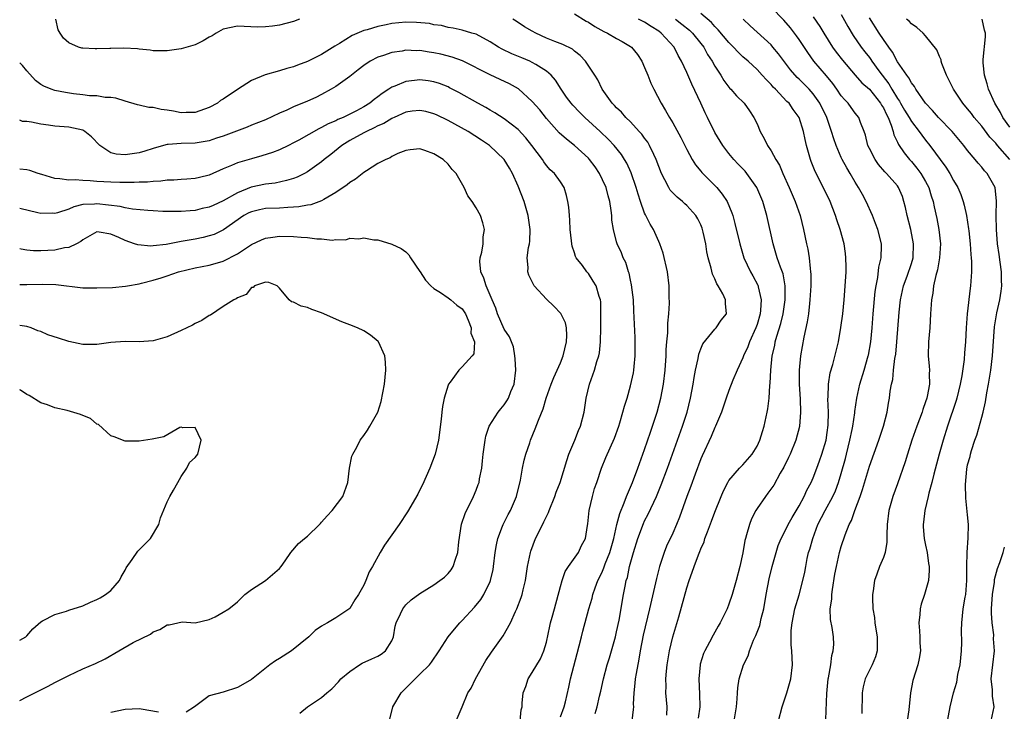
# Model space of a CAD drawing. Units: inches. Extents: x 2655000 to 2658000, y 1557000 to 1560000.
# Drawn here: x 2655000 to 2655140, y 1557758 to 1557857 of the extents above; entities that cross this region are included whole.
import ezdxf

# ---------------------------------------------------------------- set-up
doc = ezdxf.new("R2010")
doc.units = ezdxf.units.IN
doc.header["$MEASUREMENT"] = 0
doc.layers.add('LD26551557_2ft', color=134, linetype='Continuous')

msp = doc.modelspace()

# ---------------------------------------------------------------- linework, layer by layer
at = {"layer": 'LD26551557_2ft'}
for points, elevation in [([(2655114.8, 1557757.2), (2655114.94, 1557760.94), (2655115.13, 1557763), (2655115.17, 1557763.17), (2655115.49, 1557765), (2655115.65, 1557766.35), (2655115.86, 1557767), (2655115.92, 1557767.92), (2655115.88, 1557769), (2655115.68, 1557770.32), (2655115.45, 1557771.45), (2655115.43, 1557773), (2655115.64, 1557774.36), (2655115.64, 1557775), (2655115.73, 1557775.73), (2655116.1, 1557777.9), (2655116.31, 1557779), (2655116.77, 1557781), (2655117, 1557781.88), (2655117.54, 1557783.54), (2655118.11, 1557785), (2655118.44, 1557785.56), (2655118.91, 1557787), (2655119.67, 1557789), (2655120.01, 1557789.99), (2655121, 1557793.3), (2655122.33, 1557797), (2655123.01, 1557799), (2655123.54, 1557801), (2655123.74, 1557802.26), (2655123.89, 1557803), (2655123.98, 1557803.98), (2655124.15, 1557805), (2655124.33, 1557805.67), (2655124.43, 1557807), (2655124.63, 1557808.63), (2655124.75, 1557809.25), (2655124.92, 1557811), (2655125.23, 1557815.23), (2655125.42, 1557817), (2655125.85, 1557819), (2655126.38, 1557820.38), (2655127, 1557822.2), (2655127.24, 1557823), (2655127.3, 1557825), (2655126.9, 1557827), (2655126.38, 1557829), (2655126.16, 1557830.16), (2655125.93, 1557831), (2655125.71, 1557831.71), (2655125.17, 1557833), (2655125, 1557833.24), (2655123.46, 1557835), (2655123.22, 1557835.22), (2655122.29, 1557836.29), (2655121.81, 1557837), (2655121, 1557838.55), (2655120.78, 1557839), (2655120.45, 1557840.45), (2655120.26, 1557841), (2655119.74, 1557842.26), (2655119.48, 1557843), (2655119, 1557843.58), (2655118.39, 1557844.39), (2655117.96, 1557845), (2655117.49, 1557845.49), (2655117, 1557846.08), (2655116.38, 1557847), (2655115.8, 1557847.8), (2655114.9, 1557848.9), (2655113.09, 1557851), (2655112.22, 1557852.22), (2655111, 1557854.08), (2655110.63, 1557854.63), (2655109.76, 1557855.76), (2655108.83, 1557856.83), (2655107, 1557858.72)], 8220), ([(2655039.85, 1557857), (2655039, 1557856.66), (2655037, 1557856.15), (2655035.99, 1557855.99), (2655035, 1557855.88), (2655033.86, 1557855.86), (2655031, 1557855.97), (2655029, 1557855.56), (2655027.96, 1557855), (2655027.39, 1557854.61), (2655027, 1557854.4), (2655026.12, 1557853.88), (2655025, 1557853.32), (2655023, 1557852.76), (2655021, 1557852.49), (2655019, 1557852.47), (2655018.58, 1557852.58), (2655017, 1557852.7), (2655016.76, 1557852.76), (2655014.85, 1557852.85), (2655013, 1557852.83), (2655012.82, 1557852.82), (2655011, 1557852.78), (2655010.76, 1557852.76), (2655009, 1557852.84), (2655008.86, 1557852.86), (2655008.38, 1557853), (2655007, 1557853.6), (2655006.26, 1557854.26), (2655005.77, 1557855), (2655005.49, 1557855.49), (2655005.16, 1557857)], 8232), ([(2655081.93, 1557758.07), (2655082.22, 1557759), (2655082.56, 1557760.56), (2655082.74, 1557761.26), (2655083.12, 1557763), (2655083.68, 1557765), (2655083.99, 1557766.01), (2655084.83, 1557769), (2655085, 1557769.7), (2655085.35, 1557771.35), (2655085.99, 1557775), (2655086.22, 1557776.22), (2655086.39, 1557777), (2655086.54, 1557777.46), (2655086.86, 1557779), (2655087.41, 1557781), (2655088.02, 1557783), (2655088.84, 1557785.16), (2655089, 1557785.5), (2655089.52, 1557786.48), (2655090.68, 1557789), (2655091.36, 1557790.64), (2655092.24, 1557793), (2655094.39, 1557799), (2655095.04, 1557801), (2655095.53, 1557803), (2655095.91, 1557805), (2655096.04, 1557805.96), (2655096.25, 1557807), (2655096.63, 1557808.63), (2655096.73, 1557809.27), (2655097, 1557810), (2655097.29, 1557810.71), (2655099, 1557812.81), (2655099.19, 1557813), (2655099.91, 1557814.09), (2655100.64, 1557815), (2655100.49, 1557816.49), (2655100.53, 1557817), (2655100.14, 1557817.86), (2655099.47, 1557819), (2655099.27, 1557819.27), (2655099, 1557819.97), (2655098.66, 1557820.66), (2655098.48, 1557821.52), (2655098.04, 1557823), (2655097.84, 1557823.84), (2655097.69, 1557825), (2655097.34, 1557826.66), (2655097.26, 1557827), (2655097.2, 1557827.2), (2655097, 1557827.68), (2655096.56, 1557828.56), (2655096.3, 1557829), (2655095, 1557830.44), (2655094.7, 1557830.7), (2655094.39, 1557831), (2655093.62, 1557831.62), (2655092.64, 1557832.64), (2655092.43, 1557833), (2655091.89, 1557834.11), (2655091.39, 1557835), (2655091, 1557836), (2655090.65, 1557837), (2655090.29, 1557837.71), (2655089.7, 1557839), (2655089.45, 1557839.45), (2655089, 1557840.03), (2655088.6, 1557840.6), (2655088.24, 1557841), (2655087, 1557842.34), (2655086.31, 1557843), (2655085.72, 1557843.72), (2655085, 1557844.37), (2655084.7, 1557844.7), (2655084.38, 1557845), (2655082.95, 1557847), (2655082.35, 1557848.35), (2655081.92, 1557849), (2655080.58, 1557851), (2655079.81, 1557851.81), (2655079, 1557852.44), (2655078.71, 1557852.71), (2655077.37, 1557853.37), (2655076.2, 1557853.8), (2655075, 1557854.3), (2655073.51, 1557855), (2655073, 1557855.26), (2655071.89, 1557855.89), (2655070.68, 1557856.68), (2655070.25, 1557857)], 8232), ([(2655079, 1557857.74), (2655080.69, 1557856.69), (2655081, 1557856.54), (2655081.92, 1557855.92), (2655083.21, 1557855.21), (2655083.69, 1557855), (2655085, 1557854.23), (2655085.82, 1557853.82), (2655087, 1557853.1), (2655087.13, 1557853), (2655087.97, 1557851.97), (2655088.59, 1557851), (2655089, 1557850.1), (2655089.45, 1557849), (2655089.88, 1557847.88), (2655090.29, 1557847), (2655091.35, 1557845), (2655091.98, 1557843.98), (2655092.53, 1557843), (2655093, 1557842.24), (2655094.15, 1557840.15), (2655095, 1557838.43), (2655095.75, 1557837), (2655096.22, 1557836.22), (2655097, 1557835.31), (2655097.13, 1557835.13), (2655099.27, 1557833), (2655100.06, 1557832.06), (2655100.73, 1557831), (2655101.41, 1557829.41), (2655101.54, 1557829), (2655101.86, 1557827.86), (2655102.57, 1557825), (2655103.14, 1557823), (2655104.05, 1557821), (2655104.41, 1557820.41), (2655105.11, 1557819.11), (2655105.15, 1557819), (2655105.17, 1557818.83), (2655105.61, 1557817), (2655105.51, 1557815.51), (2655105.44, 1557815), (2655105, 1557813.51), (2655104.83, 1557813), (2655103.95, 1557811), (2655103.71, 1557810.29), (2655103.09, 1557809), (2655103, 1557808.74), (2655102.17, 1557807), (2655101.57, 1557805.57), (2655101, 1557804.1), (2655100.6, 1557803), (2655099.92, 1557801), (2655099.09, 1557799), (2655099, 1557798.83), (2655098.47, 1557797.53), (2655097.2, 1557794.8), (2655097, 1557794.34), (2655096.18, 1557792.18), (2655095.56, 1557790.44), (2655095.01, 1557789), (2655093.97, 1557786.03), (2655093.55, 1557785), (2655093, 1557783.76), (2655092.11, 1557781.89), (2655091.76, 1557781), (2655091.11, 1557779), (2655090.68, 1557777.32), (2655089.71, 1557773), (2655088.79, 1557769.21), (2655088.35, 1557767), (2655088.17, 1557765.83), (2655087.77, 1557763.77), (2655087.66, 1557763), (2655087.62, 1557762.38), (2655087.45, 1557761), (2655087.38, 1557759.38), (2655087.39, 1557759), (2655087.37, 1557758.63), (2655087.16, 1557757)], 8230), ([(2655092.16, 1557757.84), (2655092.2, 1557759), (2655092.02, 1557761), (2655092.04, 1557761.96), (2655092.01, 1557763), (2655092.1, 1557764.1), (2655092.2, 1557765), (2655092.52, 1557767), (2655093, 1557768.97), (2655093.86, 1557771.86), (2655095, 1557775.97), (2655095.35, 1557777), (2655095.79, 1557778.21), (2655096.05, 1557779), (2655096.65, 1557780.65), (2655096.86, 1557781.14), (2655097, 1557781.52), (2655097.46, 1557782.54), (2655097.59, 1557783), (2655097.93, 1557783.93), (2655098.54, 1557785.46), (2655099, 1557786.73), (2655099.89, 1557789), (2655100.22, 1557789.78), (2655100.84, 1557791), (2655101, 1557791.26), (2655102.51, 1557793), (2655102.74, 1557793.26), (2655103, 1557793.5), (2655104.29, 1557795), (2655105, 1557796.14), (2655105.4, 1557797), (2655105.78, 1557798.22), (2655106.03, 1557799), (2655106.46, 1557801), (2655106.55, 1557801.45), (2655106.72, 1557803), (2655106.81, 1557804.81), (2655106.86, 1557805.14), (2655106.95, 1557807), (2655107.17, 1557809), (2655107.52, 1557810.48), (2655107.61, 1557811), (2655107.84, 1557811.84), (2655108.39, 1557813.61), (2655108.72, 1557815), (2655109.01, 1557817), (2655109.01, 1557819), (2655108.71, 1557820.71), (2655108.35, 1557821.65), (2655107.89, 1557823), (2655107.29, 1557825), (2655106.4, 1557829), (2655105.81, 1557831), (2655104.96, 1557833), (2655103.55, 1557835), (2655103.31, 1557835.31), (2655102.34, 1557836.34), (2655101.7, 1557837), (2655101, 1557837.85), (2655100.11, 1557839), (2655099, 1557840.82), (2655097.96, 1557843), (2655097.63, 1557843.64), (2655097.01, 1557845), (2655095.71, 1557847.71), (2655095, 1557849.39), (2655094.26, 1557851), (2655093.79, 1557851.79), (2655093.2, 1557853), (2655091.37, 1557855), (2655091, 1557855.28), (2655089.94, 1557855.94), (2655089, 1557856.57), (2655088.71, 1557856.71), (2655088.14, 1557857)], 8228), ([(2655093.37, 1557857), (2655094.29, 1557856.29), (2655095.4, 1557855.4), (2655095.8, 1557855), (2655097, 1557853.54), (2655097.42, 1557853), (2655097.97, 1557851.97), (2655098.63, 1557851), (2655099, 1557850.3), (2655099.85, 1557849), (2655100.27, 1557848.27), (2655101.13, 1557847.13), (2655101.28, 1557847), (2655102.08, 1557846.08), (2655103.18, 1557845), (2655103.93, 1557843.93), (2655104.56, 1557843), (2655105, 1557842.06), (2655105.47, 1557841), (2655106.01, 1557840.01), (2655106.48, 1557839), (2655107, 1557838.21), (2655107.66, 1557837), (2655108.18, 1557836.18), (2655108.69, 1557835), (2655109.58, 1557833), (2655110.44, 1557831), (2655111.13, 1557829), (2655111.62, 1557827), (2655112.03, 1557825), (2655112.22, 1557824.22), (2655112.41, 1557823), (2655112.55, 1557821.45), (2655112.64, 1557821), (2655112.66, 1557820.66), (2655112.65, 1557819), (2655112.53, 1557817), (2655112.46, 1557816.46), (2655112.31, 1557815), (2655112.15, 1557813.85), (2655111.69, 1557811.69), (2655111.2, 1557809), (2655111, 1557807), (2655111.01, 1557805), (2655111.13, 1557802.87), (2655111.2, 1557801), (2655111.05, 1557798.95), (2655110.54, 1557797), (2655109.7, 1557795), (2655109.48, 1557794.52), (2655108.82, 1557793.18), (2655108.31, 1557792.31), (2655107.38, 1557790.62), (2655106.56, 1557789.44), (2655106.21, 1557789), (2655105, 1557787.29), (2655104.82, 1557787), (2655104.21, 1557785.79), (2655103.91, 1557785), (2655103.51, 1557783.51), (2655103.36, 1557783), (2655103.29, 1557782.71), (2655102.98, 1557780.98), (2655102.54, 1557779), (2655102.02, 1557777), (2655101.45, 1557775), (2655101, 1557773.63), (2655100.74, 1557773), (2655099.76, 1557771), (2655099.47, 1557770.53), (2655098.75, 1557769.25), (2655098.24, 1557768.24), (2655097.57, 1557767), (2655097.4, 1557766.6), (2655096.91, 1557765.09), (2655096.89, 1557765), (2655096.72, 1557763), (2655096.83, 1557760.83), (2655096.85, 1557759), (2655096.6, 1557757.4)], 8226), ([(2655101.73, 1557757), (2655102.06, 1557759), (2655102.16, 1557760.16), (2655102.2, 1557761), (2655102.28, 1557761.72), (2655102.46, 1557763), (2655103.07, 1557765), (2655103.72, 1557766.28), (2655103.91, 1557767), (2655104.51, 1557768.51), (2655104.82, 1557769.18), (2655105.38, 1557770.62), (2655105.6, 1557771.6), (2655105.96, 1557773), (2655106.29, 1557775), (2655106.73, 1557777.27), (2655107.17, 1557779), (2655107.71, 1557781), (2655108.01, 1557781.99), (2655108.42, 1557783), (2655109, 1557784.08), (2655109.46, 1557785), (2655110.01, 1557785.99), (2655111, 1557787.64), (2655111.71, 1557789), (2655112.11, 1557789.89), (2655112.71, 1557791), (2655113, 1557791.65), (2655113.53, 1557793), (2655113.92, 1557794.08), (2655114.24, 1557795), (2655114.83, 1557797), (2655115, 1557798.09), (2655115.14, 1557799.14), (2655115.17, 1557801), (2655115.1, 1557802.9), (2655115.12, 1557803.12), (2655115.17, 1557805), (2655115.41, 1557806.59), (2655115.78, 1557807.78), (2655116.6, 1557811), (2655116.96, 1557813.04), (2655117.2, 1557815), (2655117.4, 1557817), (2655117.61, 1557819.61), (2655117.68, 1557821), (2655117.7, 1557821.7), (2655117.67, 1557823), (2655117.6, 1557823.6), (2655117.39, 1557825), (2655116.85, 1557827), (2655116.38, 1557828.38), (2655116.2, 1557829), (2655115.4, 1557831), (2655113.83, 1557834.17), (2655113.27, 1557835.27), (2655112.72, 1557836.72), (2655112.62, 1557837), (2655112.06, 1557839), (2655111.86, 1557839.86), (2655111.62, 1557841), (2655111.02, 1557843), (2655110.13, 1557844.13), (2655109.56, 1557845), (2655109.27, 1557845.27), (2655107.62, 1557847), (2655107.31, 1557847.31), (2655107, 1557847.68), (2655106.33, 1557848.33), (2655105.75, 1557849), (2655105, 1557849.8), (2655103.72, 1557851), (2655103, 1557851.64), (2655102.3, 1557852.3), (2655101.65, 1557853), (2655101, 1557853.65), (2655099.47, 1557855.47), (2655099, 1557855.92), (2655098.51, 1557856.51), (2655097, 1557857.81)], 8224), ([(2655108.07, 1557757), (2655108.6, 1557759), (2655109.26, 1557761), (2655109.64, 1557762.36), (2655109.8, 1557763), (2655110.05, 1557765), (2655109.98, 1557767), (2655109.87, 1557767.87), (2655109.86, 1557769), (2655109.87, 1557769.87), (2655110, 1557771), (2655110.38, 1557773), (2655110.99, 1557774.99), (2655111.55, 1557777), (2655111.8, 1557778.2), (2655111.93, 1557779), (2655112.15, 1557780.15), (2655112.34, 1557781), (2655112.51, 1557781.49), (2655112.93, 1557783), (2655113.68, 1557785), (2655114.7, 1557787), (2655115.82, 1557789), (2655116.19, 1557789.81), (2655116.62, 1557791), (2655117, 1557792.26), (2655117.59, 1557794.41), (2655117.74, 1557795), (2655118.23, 1557797), (2655118.55, 1557798.55), (2655118.63, 1557799), (2655118.92, 1557800.92), (2655118.93, 1557801.07), (2655119.2, 1557803), (2655119.65, 1557805), (2655120.27, 1557807), (2655120.84, 1557809), (2655120.87, 1557809.13), (2655121.2, 1557811), (2655121.39, 1557813), (2655121.54, 1557815), (2655121.82, 1557818.18), (2655121.95, 1557819), (2655122.19, 1557820.19), (2655122.36, 1557821.64), (2655122.68, 1557823), (2655122.73, 1557824.73), (2655122.72, 1557825), (2655122.22, 1557827), (2655121.89, 1557827.89), (2655121.46, 1557829), (2655120.56, 1557831), (2655120, 1557832), (2655119.47, 1557833), (2655119, 1557833.77), (2655118.28, 1557835), (2655117.79, 1557835.79), (2655117.14, 1557837), (2655117, 1557837.29), (2655116.26, 1557839), (2655115.93, 1557839.93), (2655115.63, 1557841), (2655114.94, 1557843), (2655113.96, 1557845), (2655113, 1557846.33), (2655112.41, 1557847), (2655111, 1557848.43), (2655110.7, 1557848.7), (2655109.78, 1557849.78), (2655108.07, 1557852.07), (2655107.27, 1557853), (2655107, 1557853.31), (2655104.03, 1557856.03), (2655103.02, 1557857)], 8222), ([(2655113, 1557857.33), (2655113.94, 1557855.94), (2655114.51, 1557855), (2655115.76, 1557853), (2655116.29, 1557852.29), (2655117.16, 1557851.16), (2655119, 1557849.01), (2655119.94, 1557847.94), (2655121, 1557847.01), (2655122.6, 1557845), (2655122.74, 1557844.74), (2655123, 1557844.35), (2655123.42, 1557843.42), (2655123.66, 1557843), (2655124.12, 1557841.88), (2655124.37, 1557841), (2655124.49, 1557840.49), (2655125, 1557839.48), (2655125.14, 1557839.14), (2655125.95, 1557837.95), (2655126.72, 1557837), (2655127, 1557836.69), (2655127.77, 1557835.77), (2655128.34, 1557835), (2655129, 1557833.86), (2655129.48, 1557833), (2655129.82, 1557831.82), (2655130.11, 1557831), (2655130.25, 1557830.25), (2655130.61, 1557828.61), (2655130.9, 1557827), (2655131.11, 1557825), (2655131.01, 1557822.99), (2655130.71, 1557821.29), (2655130.46, 1557820.46), (2655130.15, 1557819), (2655130.04, 1557817.96), (2655129.83, 1557817), (2655129.72, 1557815), (2655129.59, 1557813), (2655129.4, 1557811), (2655129.39, 1557809), (2655129.53, 1557807.53), (2655129.56, 1557807), (2655129.53, 1557806.47), (2655129.56, 1557805), (2655129.23, 1557803.23), (2655129.17, 1557803), (2655129, 1557802.47), (2655128.61, 1557801.39), (2655128.51, 1557801), (2655127.78, 1557799), (2655127.07, 1557797), (2655126.42, 1557795), (2655126.09, 1557793.91), (2655125, 1557790.79), (2655124.35, 1557789), (2655123.77, 1557787), (2655123.52, 1557785), (2655123.5, 1557783.5), (2655123.51, 1557783), (2655123.5, 1557782.5), (2655123.24, 1557781), (2655123, 1557780.31), (2655122.45, 1557779), (2655122.06, 1557777.94), (2655121.75, 1557777), (2655121.55, 1557775.55), (2655121.45, 1557775), (2655121.44, 1557774.56), (2655121.48, 1557773), (2655121.72, 1557771.73), (2655121.79, 1557771), (2655121.92, 1557770.08), (2655122.13, 1557769), (2655122.09, 1557768.09), (2655122.09, 1557767), (2655121.87, 1557766.13), (2655121.39, 1557765), (2655120.42, 1557763), (2655120.13, 1557761.87), (2655119.97, 1557761), (2655119.98, 1557759.98), (2655119.94, 1557759), (2655119.94, 1557758.06)], 8218), ([(2655117, 1557857.64), (2655117.94, 1557855.94), (2655118.68, 1557854.68), (2655119.85, 1557853), (2655120.35, 1557852.35), (2655121, 1557851.53), (2655121.23, 1557851.23), (2655121.37, 1557851), (2655122.35, 1557849.65), (2655123.77, 1557847.77), (2655124.19, 1557847), (2655125, 1557845.69), (2655125.29, 1557845.29), (2655125.45, 1557845), (2655126.02, 1557844.02), (2655126.66, 1557843), (2655127, 1557842.4), (2655128.1, 1557841), (2655128.46, 1557840.46), (2655129, 1557839.75), (2655129.61, 1557839), (2655131.9, 1557835.9), (2655132.46, 1557835), (2655133, 1557834.01), (2655133.59, 1557833), (2655134.01, 1557832.01), (2655134.35, 1557831), (2655134.49, 1557830.49), (2655134.83, 1557829), (2655135.14, 1557827.14), (2655135.18, 1557826.82), (2655135.37, 1557825), (2655135.45, 1557823.45), (2655135.51, 1557823), (2655135.55, 1557822.45), (2655135.53, 1557821), (2655135.41, 1557819), (2655135.34, 1557818.66), (2655134.94, 1557815), (2655134.8, 1557813), (2655134.68, 1557811), (2655134.53, 1557809.47), (2655134.48, 1557808.48), (2655134.17, 1557806.17), (2655133.95, 1557805), (2655133.44, 1557803), (2655133.35, 1557802.65), (2655132.14, 1557799), (2655131.5, 1557797), (2655130.93, 1557795), (2655130.16, 1557792.16), (2655129.88, 1557791), (2655129.48, 1557789.48), (2655129.38, 1557789), (2655128.89, 1557787), (2655128.69, 1557785.31), (2655128.64, 1557785), (2655128.66, 1557784.66), (2655128.82, 1557783), (2655129, 1557782.05), (2655129.25, 1557781), (2655129.43, 1557779.43), (2655129.53, 1557779), (2655129.54, 1557778.46), (2655129.4, 1557777), (2655128.85, 1557775), (2655128.36, 1557773.64), (2655128.23, 1557773), (2655128.18, 1557772.18), (2655128.04, 1557771), (2655128.14, 1557769.86), (2655128.19, 1557769), (2655128.19, 1557768.19), (2655128.27, 1557767), (2655128.08, 1557765.92), (2655127.9, 1557765), (2655127.21, 1557762.79), (2655126.86, 1557761), (2655126.6, 1557758.6), (2655126.4, 1557757)], 8216), ([(2655131.92, 1557755.92), (2655132.49, 1557759), (2655132.99, 1557761), (2655133.47, 1557762.53), (2655133.62, 1557763.62), (2655133.91, 1557765), (2655134.02, 1557766.02), (2655134.1, 1557767), (2655134.17, 1557768.17), (2655134.11, 1557769.89), (2655134.17, 1557771), (2655134.38, 1557773), (2655134.64, 1557774.64), (2655134.72, 1557775), (2655134.89, 1557777), (2655134.88, 1557779), (2655134.91, 1557781), (2655135.09, 1557783.09), (2655135.13, 1557785), (2655135, 1557786.39), (2655134.74, 1557788.74), (2655134.68, 1557790.68), (2655134.87, 1557792.87), (2655135, 1557793.49), (2655135.34, 1557794.66), (2655135.39, 1557795), (2655135.53, 1557795.53), (2655136.02, 1557797), (2655136.29, 1557797.71), (2655137, 1557800.27), (2655137.19, 1557801), (2655137.53, 1557802.47), (2655137.73, 1557803.73), (2655137.98, 1557805), (2655138.32, 1557807), (2655138.56, 1557809), (2655138.84, 1557813.16), (2655139, 1557814.28), (2655139.14, 1557815.14), (2655139.57, 1557817), (2655139.78, 1557818.22), (2655139.86, 1557819), (2655139.81, 1557819.81), (2655139.81, 1557821), (2655139.64, 1557822.36), (2655139.47, 1557823.47), (2655139.27, 1557825), (2655139.1, 1557827), (2655139.04, 1557829), (2655139.09, 1557831.09), (2655138.94, 1557832.94), (2655138.93, 1557833), (2655137.79, 1557835), (2655137.4, 1557835.4), (2655137, 1557835.89), (2655136.48, 1557836.48), (2655136.09, 1557837), (2655135, 1557838.3), (2655134.46, 1557839), (2655132.81, 1557841), (2655130.86, 1557843), (2655129.99, 1557843.99), (2655128.99, 1557845), (2655127.62, 1557847), (2655127.41, 1557847.41), (2655127, 1557847.9), (2655126.64, 1557848.64), (2655126.34, 1557849), (2655125, 1557850.91), (2655124.28, 1557852.28), (2655123.75, 1557853), (2655123, 1557854.09), (2655122.41, 1557855), (2655121, 1557857.2)], 8214), ([(2655141, 1557837), (2655139.27, 1557839), (2655139, 1557839.34), (2655138.18, 1557840.18), (2655137, 1557841.72), (2655135.91, 1557843), (2655135.53, 1557843.53), (2655135, 1557844.19), (2655134.3, 1557845), (2655132.96, 1557847), (2655132.34, 1557848.34), (2655132, 1557849), (2655131.34, 1557850.66), (2655131.23, 1557851), (2655131.21, 1557851.21), (2655131, 1557851.67), (2655130.62, 1557852.62), (2655129, 1557854.61), (2655128.65, 1557855), (2655127.78, 1557855.78), (2655127, 1557856.3), (2655126.68, 1557856.68), (2655126.31, 1557857)], 8212), ([(2655141, 1557841.6), (2655140.02, 1557843), (2655139.68, 1557843.67), (2655138.86, 1557845), (2655137.95, 1557847), (2655137.78, 1557847.78), (2655137.38, 1557849), (2655137.21, 1557850.79), (2655137.21, 1557851), (2655137.22, 1557851.22), (2655137.54, 1557854.46), (2655137.54, 1557855), (2655137.42, 1557855.42), (2655137.07, 1557857)], 8210), ([(2655077, 1557757.61), (2655077.52, 1557759), (2655077.71, 1557759.71), (2655078.18, 1557761.82), (2655078.46, 1557763), (2655079.38, 1557766.62), (2655079.69, 1557767.69), (2655080, 1557769), (2655080.18, 1557769.82), (2655081.05, 1557773), (2655081.52, 1557774.48), (2655081.64, 1557775), (2655081.96, 1557775.96), (2655082.35, 1557777), (2655082.57, 1557777.43), (2655083, 1557778.35), (2655083.19, 1557778.81), (2655083.39, 1557779.39), (2655084.05, 1557781), (2655084.61, 1557783), (2655085.06, 1557785), (2655085.45, 1557786.55), (2655086.1, 1557788.1), (2655086.42, 1557789), (2655087.28, 1557791), (2655088.04, 1557793), (2655089, 1557795.68), (2655089.83, 1557798.17), (2655090.12, 1557799), (2655090.77, 1557801), (2655091.31, 1557803), (2655091.67, 1557805), (2655091.9, 1557807), (2655092.04, 1557809), (2655092.08, 1557809.92), (2655092.16, 1557811), (2655092.29, 1557812.29), (2655092.32, 1557813), (2655092.32, 1557813.69), (2655092.46, 1557815), (2655092.55, 1557816.55), (2655092.51, 1557817.49), (2655092.48, 1557819), (2655092.23, 1557821), (2655091.64, 1557823.64), (2655091.15, 1557825), (2655091, 1557825.3), (2655090.25, 1557827), (2655089.78, 1557827.78), (2655089.17, 1557829), (2655089.1, 1557829.1), (2655089, 1557829.34), (2655088.41, 1557831), (2655088.06, 1557832.06), (2655087.8, 1557833), (2655087.08, 1557835.08), (2655086.46, 1557836.46), (2655086.15, 1557837), (2655085.7, 1557837.7), (2655084.68, 1557839), (2655083.86, 1557839.86), (2655082.66, 1557841), (2655080.48, 1557843), (2655079.73, 1557843.73), (2655078.75, 1557844.75), (2655078.53, 1557845), (2655077.88, 1557845.88), (2655077.1, 1557847), (2655076.29, 1557848.29), (2655075.67, 1557849), (2655075, 1557849.59), (2655073.49, 1557850.51), (2655073, 1557850.83), (2655072.65, 1557851), (2655071.5, 1557851.5), (2655070.07, 1557852.07), (2655068.7, 1557852.7), (2655068.17, 1557853), (2655067, 1557853.76), (2655065, 1557854.84), (2655064.39, 1557855), (2655063, 1557855.43), (2655061.72, 1557855.72), (2655061, 1557855.82), (2655060.07, 1557856.07), (2655059, 1557856.2), (2655058.35, 1557856.35), (2655056.52, 1557856.52), (2655055, 1557856.54), (2655053, 1557856.35), (2655052.17, 1557856.17), (2655051, 1557855.96), (2655049.47, 1557855.47), (2655049, 1557855.36), (2655047.35, 1557854.65), (2655045.52, 1557853.52), (2655044.86, 1557853.14), (2655043, 1557851.97), (2655041, 1557850.94), (2655039.56, 1557850.44), (2655039, 1557850.18), (2655038.06, 1557849.94), (2655037, 1557849.61), (2655034.96, 1557849.04), (2655033, 1557848.25), (2655031, 1557846.98), (2655029, 1557845.57), (2655028.62, 1557845.38), (2655028.16, 1557845), (2655027, 1557844.38), (2655025, 1557843.7), (2655023.69, 1557843.69), (2655023, 1557843.65), (2655021.88, 1557843.88), (2655021, 1557844.03), (2655020.14, 1557844.14), (2655019, 1557844.4), (2655018.4, 1557844.4), (2655017, 1557844.75), (2655016.78, 1557844.78), (2655015, 1557845.3), (2655013.71, 1557845.71), (2655013, 1557845.82), (2655012.18, 1557845.82), (2655011, 1557846.05), (2655009.93, 1557846.07), (2655009, 1557846.21), (2655007.64, 1557846.36), (2655006.53, 1557846.53), (2655005, 1557846.83), (2655004.48, 1557847), (2655003.42, 1557847.42), (2655003, 1557847.68), (2655002.27, 1557848.27), (2655001, 1557849.62), (2655000.38, 1557850.38), (2655000, 1557850.79)], 8234), ([(2655071.26, 1557757), (2655071.42, 1557758.58), (2655071.54, 1557759), (2655071.56, 1557759.56), (2655071.68, 1557761), (2655072.07, 1557761.93), (2655072.4, 1557763), (2655073, 1557763.89), (2655074.15, 1557765.85), (2655074.66, 1557767), (2655075, 1557768.23), (2655075.5, 1557770.5), (2655075.6, 1557771), (2655075.81, 1557771.81), (2655076.15, 1557773), (2655077, 1557776.15), (2655077.25, 1557777), (2655077.7, 1557778.3), (2655078.15, 1557779), (2655079.56, 1557781), (2655080.02, 1557781.98), (2655080.57, 1557783), (2655080.86, 1557784.86), (2655080.91, 1557785.09), (2655081.12, 1557787), (2655081.58, 1557789), (2655081.88, 1557790.12), (2655082.17, 1557791), (2655082.86, 1557793), (2655083.48, 1557794.52), (2655084.7, 1557797.3), (2655085.31, 1557799), (2655085.46, 1557799.46), (2655085.91, 1557801), (2655086.13, 1557801.87), (2655086.49, 1557803), (2655087, 1557804.73), (2655087.4, 1557806.6), (2655087.46, 1557807), (2655087.49, 1557807.49), (2655087.65, 1557809), (2655087.66, 1557811), (2655087.64, 1557811.64), (2655087.45, 1557815.45), (2655087.39, 1557817), (2655087.15, 1557819.15), (2655087, 1557819.8), (2655086.79, 1557820.79), (2655086.72, 1557821), (2655086.31, 1557822.31), (2655085.95, 1557823), (2655085.68, 1557823.68), (2655085.08, 1557825), (2655085, 1557825.26), (2655084.54, 1557827), (2655084.34, 1557828.34), (2655084.31, 1557829), (2655084.25, 1557829.75), (2655084.05, 1557831), (2655083.8, 1557831.8), (2655083.5, 1557833), (2655083, 1557834.09), (2655082.55, 1557835), (2655081.93, 1557835.93), (2655081.16, 1557837), (2655081, 1557837.17), (2655079.02, 1557839), (2655077.87, 1557839.87), (2655076.81, 1557840.81), (2655075, 1557842.82), (2655074.05, 1557844.05), (2655073, 1557845.28), (2655071.04, 1557847.04), (2655069.76, 1557847.76), (2655068.41, 1557848.41), (2655067, 1557849.06), (2655063.04, 1557851.04), (2655061.59, 1557851.59), (2655059.99, 1557851.99), (2655059, 1557852.21), (2655058.29, 1557852.29), (2655057, 1557852.51), (2655056.49, 1557852.49), (2655055, 1557852.56), (2655054.45, 1557852.45), (2655053, 1557852.26), (2655051.83, 1557851.83), (2655051, 1557851.57), (2655049.92, 1557851), (2655049, 1557850.39), (2655048.21, 1557849.79), (2655047, 1557848.84), (2655045, 1557847.38), (2655044.38, 1557847), (2655043, 1557846.24), (2655042.17, 1557845.83), (2655041, 1557845.31), (2655039, 1557844.48), (2655038.04, 1557844.04), (2655037, 1557843.6), (2655035, 1557842.66), (2655033, 1557841.87), (2655032.4, 1557841.6), (2655029, 1557840.32), (2655028.02, 1557840.02), (2655027, 1557839.67), (2655025, 1557839.34), (2655023, 1557839.29), (2655021.13, 1557839.13), (2655021, 1557839.14), (2655020.49, 1557839), (2655019, 1557838.55), (2655017.84, 1557838.16), (2655017, 1557837.95), (2655015, 1557837.66), (2655013.74, 1557837.74), (2655013, 1557837.93), (2655011.4, 1557839), (2655010.21, 1557840.21), (2655009.28, 1557841), (2655009, 1557841.15), (2655007, 1557841.58), (2655006.35, 1557841.65), (2655005, 1557841.75), (2655004.11, 1557841.89), (2655003, 1557842.03), (2655001.67, 1557842.33), (2655001, 1557842.39), (2655000.42, 1557842.42), (2655000, 1557842.62)], 8236), ([(2655062.14, 1557757), (2655063, 1557759), (2655063.84, 1557761), (2655064.3, 1557761.7), (2655064.9, 1557763), (2655066.4, 1557765.6), (2655067.18, 1557766.82), (2655068.86, 1557769.14), (2655069.88, 1557771), (2655070.61, 1557772.61), (2655070.81, 1557773), (2655071.42, 1557774.58), (2655071.56, 1557775), (2655071.7, 1557775.7), (2655072.03, 1557777), (2655072.34, 1557779), (2655072.73, 1557781), (2655072.8, 1557781.2), (2655073.47, 1557783), (2655073.91, 1557783.91), (2655074.65, 1557785.35), (2655075, 1557786.13), (2655075.3, 1557786.7), (2655075.4, 1557787), (2655076.22, 1557789), (2655076.42, 1557789.58), (2655076.96, 1557791), (2655077.9, 1557794.1), (2655078.21, 1557795), (2655079.05, 1557797), (2655079.6, 1557798.4), (2655079.85, 1557799), (2655080.38, 1557801), (2655080.69, 1557803), (2655081.15, 1557805), (2655081.87, 1557807), (2655082.21, 1557808.21), (2655082.47, 1557809), (2655082.56, 1557809.44), (2655082.73, 1557811), (2655082.77, 1557813), (2655082.76, 1557813.24), (2655082.78, 1557815), (2655082.74, 1557816.74), (2655082.69, 1557817), (2655082.51, 1557817.49), (2655082.1, 1557819), (2655081.68, 1557819.68), (2655081, 1557820.74), (2655080.76, 1557821), (2655080.13, 1557821.87), (2655079.25, 1557823), (2655079.16, 1557823.16), (2655079, 1557823.7), (2655078.66, 1557824.66), (2655078.61, 1557825), (2655078.58, 1557825.42), (2655078.41, 1557827), (2655078.35, 1557828.35), (2655078.28, 1557829), (2655078.21, 1557830.21), (2655078.08, 1557831), (2655077.87, 1557831.87), (2655077.54, 1557833), (2655077, 1557833.83), (2655076.17, 1557835), (2655075.53, 1557835.53), (2655075, 1557836.14), (2655074.64, 1557836.64), (2655074.43, 1557837), (2655072.94, 1557839), (2655072.09, 1557840.09), (2655071, 1557841.28), (2655069, 1557842.8), (2655067.65, 1557843.65), (2655067, 1557844.01), (2655066.38, 1557844.38), (2655065.24, 1557845), (2655062.54, 1557846.54), (2655061.22, 1557847.22), (2655061, 1557847.33), (2655059.8, 1557847.8), (2655059, 1557848.07), (2655058.19, 1557848.19), (2655057, 1557848.34), (2655056.23, 1557848.23), (2655055, 1557848.09), (2655053.43, 1557847.43), (2655053, 1557847.28), (2655052.58, 1557847), (2655051.6, 1557846.4), (2655051, 1557845.9), (2655050.48, 1557845.52), (2655049.85, 1557845), (2655049, 1557844.5), (2655047.95, 1557843.95), (2655046.08, 1557843), (2655045.32, 1557842.68), (2655045, 1557842.51), (2655043.93, 1557842.07), (2655043, 1557841.54), (2655042.62, 1557841.38), (2655039.77, 1557839.77), (2655039, 1557839.36), (2655038.3, 1557839), (2655037, 1557838.37), (2655036.02, 1557837.98), (2655034.49, 1557837.51), (2655033, 1557837.11), (2655031, 1557836.53), (2655030.14, 1557836.14), (2655029, 1557835.68), (2655027, 1557834.75), (2655025.59, 1557834.41), (2655025, 1557834.29), (2655023.8, 1557834.2), (2655023, 1557834.16), (2655021.94, 1557834.06), (2655021, 1557834.03), (2655020.09, 1557833.91), (2655019, 1557833.86), (2655018.22, 1557833.78), (2655017, 1557833.77), (2655016.28, 1557833.72), (2655014.28, 1557833.72), (2655013, 1557833.75), (2655011, 1557833.85), (2655010.04, 1557833.95), (2655009, 1557833.98), (2655007.91, 1557834.09), (2655007, 1557834.05), (2655005.74, 1557834.26), (2655005, 1557834.27), (2655003.16, 1557834.84), (2655002.61, 1557835), (2655001.44, 1557835.44), (2655001, 1557835.52), (2655000, 1557835.61)], 8238), ([(2655052.72, 1557757.28), (2655053.16, 1557759), (2655054.31, 1557761), (2655055, 1557761.69), (2655055.67, 1557762.33), (2655056.3, 1557763), (2655057, 1557763.69), (2655058.34, 1557765), (2655058.64, 1557765.36), (2655059.73, 1557767), (2655061.02, 1557769), (2655061.9, 1557770.1), (2655062.66, 1557771), (2655063, 1557771.32), (2655064.77, 1557773.23), (2655065.67, 1557774.32), (2655066.1, 1557775), (2655067, 1557776.87), (2655067.05, 1557777), (2655067.42, 1557778.58), (2655067.49, 1557779), (2655067.72, 1557781), (2655067.88, 1557782.12), (2655068.08, 1557783), (2655068.77, 1557784.77), (2655068.85, 1557785), (2655069.57, 1557786.43), (2655069.89, 1557787), (2655070.74, 1557789), (2655071.31, 1557791.31), (2655071.61, 1557793), (2655071.84, 1557794.16), (2655072.08, 1557795), (2655072.64, 1557796.64), (2655072.75, 1557797), (2655073.4, 1557798.6), (2655073.87, 1557799.87), (2655074.54, 1557801.46), (2655074.98, 1557803), (2655075.68, 1557805), (2655076.05, 1557805.95), (2655077, 1557808.03), (2655077.38, 1557809), (2655077.88, 1557811), (2655077.9, 1557811.9), (2655077.87, 1557813), (2655077.71, 1557813.71), (2655077.07, 1557815.07), (2655076.08, 1557816.08), (2655075, 1557817.11), (2655073.27, 1557819), (2655073.17, 1557819.17), (2655073, 1557819.55), (2655072.51, 1557820.51), (2655072.36, 1557821), (2655072.4, 1557821.6), (2655072.28, 1557823), (2655072.47, 1557824.47), (2655072.6, 1557825), (2655072.64, 1557825.36), (2655072.7, 1557827), (2655072.41, 1557829), (2655071.82, 1557831), (2655071, 1557833.21), (2655070.18, 1557835), (2655069.76, 1557835.76), (2655069.01, 1557837), (2655066.9, 1557839), (2655065.77, 1557839.77), (2655063.85, 1557841), (2655061, 1557842.56), (2655059.37, 1557843.37), (2655059, 1557843.52), (2655057.82, 1557843.83), (2655057, 1557843.98), (2655055.87, 1557843.87), (2655055, 1557843.75), (2655053.33, 1557843), (2655053.11, 1557842.89), (2655053, 1557842.85), (2655051.86, 1557842.14), (2655051, 1557841.77), (2655050.49, 1557841.51), (2655049.38, 1557841), (2655049, 1557840.8), (2655047, 1557839.7), (2655045.86, 1557839), (2655044.29, 1557837.71), (2655043.38, 1557837), (2655043, 1557836.68), (2655041, 1557835.25), (2655040.54, 1557835), (2655039.51, 1557834.49), (2655039, 1557834.31), (2655038.01, 1557833.99), (2655036.36, 1557833.64), (2655035, 1557833.47), (2655032.97, 1557833.03), (2655031, 1557832.25), (2655029, 1557831.1), (2655027.54, 1557830.46), (2655027, 1557830.19), (2655026, 1557830), (2655025, 1557829.73), (2655024.3, 1557829.7), (2655023, 1557829.57), (2655020.4, 1557829.6), (2655019, 1557829.7), (2655018.26, 1557829.74), (2655016.06, 1557829.94), (2655015, 1557830.12), (2655014.3, 1557830.3), (2655011, 1557830.7), (2655010.64, 1557830.64), (2655009, 1557830.56), (2655007.73, 1557830.27), (2655007, 1557829.93), (2655005.4, 1557829.4), (2655005, 1557829.31), (2655004.66, 1557829.34), (2655003, 1557829.3), (2655002.58, 1557829.42), (2655000.01, 1557830.01), (2655000, 1557830.01)], 8240), ([(2655039.88, 1557758.12), (2655041, 1557759.02), (2655043, 1557760.36), (2655043.75, 1557761), (2655044.44, 1557761.56), (2655045.4, 1557762.6), (2655045.72, 1557763), (2655047, 1557764.07), (2655048.38, 1557765), (2655048.77, 1557765.23), (2655050.14, 1557765.86), (2655051, 1557766.22), (2655051.48, 1557766.52), (2655052.11, 1557767), (2655053, 1557768.42), (2655053.24, 1557769), (2655053.47, 1557770.53), (2655053.63, 1557771), (2655054.25, 1557772.25), (2655054.55, 1557773), (2655055, 1557773.55), (2655055.76, 1557774.24), (2655057, 1557775.16), (2655059, 1557776.4), (2655059.85, 1557777), (2655060.49, 1557777.51), (2655061, 1557777.99), (2655061.45, 1557778.55), (2655061.73, 1557779), (2655062.04, 1557780.04), (2655062.41, 1557781), (2655062.54, 1557782.54), (2655062.94, 1557785.06), (2655063.44, 1557786.56), (2655063.63, 1557787), (2655064.28, 1557788.28), (2655064.62, 1557789), (2655065, 1557789.9), (2655065.31, 1557790.69), (2655065.41, 1557791), (2655065.48, 1557791.48), (2655065.79, 1557793), (2655065.93, 1557794.07), (2655066.01, 1557795), (2655066.28, 1557797), (2655066.4, 1557797.6), (2655066.87, 1557799), (2655068.14, 1557801), (2655068.51, 1557801.49), (2655069, 1557802.06), (2655069.39, 1557802.61), (2655069.6, 1557803), (2655069.96, 1557803.96), (2655070.4, 1557805), (2655070.65, 1557807), (2655070.58, 1557808.58), (2655070.53, 1557809), (2655070.3, 1557810.3), (2655070.03, 1557811), (2655069.73, 1557811.73), (2655069, 1557812.81), (2655068.06, 1557815), (2655067.8, 1557815.8), (2655067.27, 1557817), (2655067, 1557817.68), (2655066.41, 1557819), (2655066.11, 1557820.11), (2655065.67, 1557821), (2655065.55, 1557822.45), (2655065.57, 1557823), (2655065.79, 1557823.79), (2655065.98, 1557825), (2655066.01, 1557825.99), (2655066.21, 1557827), (2655065.95, 1557827.95), (2655065.6, 1557829), (2655065, 1557830.12), (2655064.43, 1557831), (2655063.84, 1557831.84), (2655063.3, 1557833), (2655062.15, 1557835), (2655061.59, 1557835.59), (2655061, 1557836.34), (2655060.31, 1557837), (2655059, 1557837.82), (2655057.71, 1557838.29), (2655057, 1557838.5), (2655055.61, 1557838.39), (2655055, 1557838.3), (2655053.83, 1557837.83), (2655053, 1557837.44), (2655052.75, 1557837.25), (2655052.15, 1557837), (2655051, 1557836.41), (2655049.39, 1557835.39), (2655049, 1557835.13), (2655047.82, 1557834.18), (2655047, 1557833.72), (2655046.62, 1557833.38), (2655045, 1557832.27), (2655043.29, 1557831.29), (2655043, 1557831.11), (2655041.45, 1557830.55), (2655041, 1557830.49), (2655039.77, 1557830.23), (2655039, 1557830.18), (2655038.17, 1557830.17), (2655037, 1557830.08), (2655035, 1557830.02), (2655034.16, 1557829.84), (2655033, 1557829.56), (2655032.62, 1557829.38), (2655031.94, 1557829), (2655029.02, 1557826.98), (2655027.68, 1557826.32), (2655027, 1557826.1), (2655026.12, 1557825.88), (2655025, 1557825.66), (2655024.43, 1557825.57), (2655023, 1557825.29), (2655022.74, 1557825.27), (2655020.88, 1557824.88), (2655019, 1557824.69), (2655018.67, 1557824.67), (2655016.83, 1557824.83), (2655016.36, 1557825), (2655015, 1557825.45), (2655014.13, 1557825.87), (2655013, 1557826.37), (2655011.34, 1557826.66), (2655011, 1557826.68), (2655009, 1557825.56), (2655008.7, 1557825.3), (2655008.11, 1557825), (2655007, 1557824.46), (2655006.4, 1557824.4), (2655005, 1557824.08), (2655003, 1557823.96), (2655001.98, 1557823.98), (2655001, 1557824.07), (2655000.2, 1557824.2), (2655000, 1557824.25)], 8242), ([(2655000, 1557819.17), (2655001, 1557819.17), (2655003.22, 1557819.22), (2655005.17, 1557819.17), (2655009, 1557818.72), (2655011, 1557818.71), (2655013.23, 1557818.77), (2655015.07, 1557818.93), (2655015.37, 1557819), (2655017, 1557819.29), (2655017.37, 1557819.37), (2655019, 1557819.79), (2655020.13, 1557820.13), (2655021, 1557820.41), (2655022.61, 1557821), (2655025, 1557821.58), (2655027, 1557821.96), (2655027.83, 1557822.17), (2655029, 1557822.53), (2655031, 1557823.57), (2655033, 1557824.87), (2655034.45, 1557825.55), (2655035, 1557825.8), (2655036.05, 1557825.95), (2655037, 1557826.05), (2655039, 1557826.02), (2655040.09, 1557825.91), (2655041, 1557825.89), (2655042.32, 1557825.68), (2655043, 1557825.68), (2655044.48, 1557825.52), (2655045, 1557825.6), (2655046.43, 1557825.57), (2655047, 1557825.77), (2655048.32, 1557825.68), (2655049, 1557825.85), (2655050.44, 1557825.56), (2655051, 1557825.55), (2655053, 1557824.95), (2655054.31, 1557824.31), (2655055, 1557823.84), (2655055.41, 1557823.41), (2655055.66, 1557823), (2655057, 1557821.06), (2655057.03, 1557821), (2655057.79, 1557819.79), (2655058.53, 1557819), (2655059, 1557818.64), (2655059.94, 1557818.06), (2655061, 1557817.31), (2655061.4, 1557817), (2655062.24, 1557816.24), (2655063, 1557815.7), (2655063.3, 1557815.3), (2655063.49, 1557815), (2655063.88, 1557814.12), (2655064.28, 1557813), (2655064.27, 1557812.27), (2655064.75, 1557811), (2655064.67, 1557809.33), (2655064.46, 1557809), (2655063, 1557807.44), (2655062.54, 1557807), (2655061.28, 1557805.28), (2655061.06, 1557805), (2655061, 1557804.85), (2655060.44, 1557803), (2655060.2, 1557801.8), (2655060.1, 1557801), (2655060.02, 1557800.02), (2655059.63, 1557797), (2655059.15, 1557795), (2655058.42, 1557793), (2655057.37, 1557790.63), (2655057, 1557789.91), (2655056.68, 1557789.32), (2655055.21, 1557786.79), (2655054.05, 1557785), (2655051.93, 1557782.07), (2655051.32, 1557781), (2655050.23, 1557779), (2655049.75, 1557778.25), (2655049.31, 1557777), (2655049, 1557776.36), (2655048.26, 1557775), (2655047.74, 1557774.26), (2655047, 1557773.03), (2655045, 1557771.68), (2655043.83, 1557771), (2655043.29, 1557770.71), (2655043, 1557770.5), (2655042.1, 1557769.9), (2655041.19, 1557769), (2655038.7, 1557767), (2655037, 1557765.89), (2655036.44, 1557765.56), (2655035.62, 1557765), (2655033, 1557762.93), (2655031.8, 1557762.2), (2655031, 1557761.76), (2655029, 1557761.11), (2655027, 1557760.57), (2655024.88, 1557759), (2655023.72, 1557758.28)], 8244), ([(2655000, 1557759.9), (2655001, 1557760.43), (2655002.72, 1557761.28), (2655004.04, 1557761.96), (2655005, 1557762.48), (2655007, 1557763.5), (2655009, 1557764.41), (2655010.81, 1557765.19), (2655012.16, 1557765.84), (2655014.1, 1557767), (2655016.17, 1557768.17), (2655018.61, 1557769.39), (2655019, 1557769.68), (2655019.96, 1557770.04), (2655021, 1557770.68), (2655021.3, 1557770.7), (2655023.15, 1557771.15), (2655025, 1557770.99), (2655027, 1557771.47), (2655027.83, 1557771.83), (2655029, 1557772.51), (2655029.78, 1557773), (2655031, 1557773.98), (2655032.05, 1557775), (2655033, 1557775.73), (2655035, 1557777.01), (2655037, 1557778.71), (2655037.24, 1557779), (2655037.81, 1557779.81), (2655038.59, 1557781), (2655039.72, 1557782.28), (2655040.58, 1557783), (2655041, 1557783.33), (2655042.71, 1557785), (2655042.84, 1557785.16), (2655043, 1557785.32), (2655043.77, 1557786.23), (2655044.52, 1557787), (2655046.02, 1557789), (2655046.72, 1557791), (2655046.98, 1557793.02), (2655047.29, 1557794.71), (2655047.44, 1557795), (2655048.03, 1557796.03), (2655048.51, 1557797), (2655049, 1557797.67), (2655049.55, 1557798.45), (2655049.88, 1557799), (2655050.99, 1557801), (2655051.46, 1557802.54), (2655051.94, 1557805), (2655052.03, 1557805.97), (2655052.15, 1557807), (2655052.11, 1557808.11), (2655051.99, 1557809), (2655051.08, 1557811), (2655051.05, 1557811.05), (2655049.96, 1557811.96), (2655049, 1557812.57), (2655048.12, 1557813), (2655047, 1557813.45), (2655045.87, 1557813.87), (2655043, 1557815.15), (2655041.62, 1557815.62), (2655041, 1557815.91), (2655040.08, 1557816.08), (2655039, 1557816.66), (2655038.71, 1557816.71), (2655038.38, 1557817), (2655037, 1557818.66), (2655036.65, 1557819), (2655035.46, 1557819.46), (2655035, 1557819.53), (2655033.43, 1557819), (2655033.23, 1557818.77), (2655033, 1557818.76), (2655032.26, 1557817.74), (2655031, 1557817.27), (2655030.85, 1557817.15), (2655030.51, 1557817), (2655029, 1557816.03), (2655027.18, 1557814.82), (2655027, 1557814.75), (2655025.95, 1557814.05), (2655025, 1557813.61), (2655024.61, 1557813.39), (2655023, 1557812.61), (2655021, 1557811.72), (2655019, 1557811.17), (2655017, 1557811.04), (2655015, 1557811.08), (2655013, 1557810.94), (2655011.32, 1557810.68), (2655011, 1557810.65), (2655010.66, 1557810.66), (2655009, 1557810.65), (2655007, 1557811.08), (2655005.53, 1557811.53), (2655004.03, 1557812.03), (2655003, 1557812.49), (2655002.6, 1557812.6), (2655001.64, 1557813), (2655001, 1557813.21), (2655000, 1557813.35)], 8246), ([(2655000, 1557768.5), (2655000.86, 1557769), (2655001, 1557769.13), (2655001.86, 1557770.14), (2655003, 1557771.15), (2655003.27, 1557771.27), (2655005, 1557772.18), (2655006.65, 1557772.65), (2655007, 1557772.77), (2655009, 1557773.41), (2655010.07, 1557773.93), (2655011, 1557774.29), (2655011.44, 1557774.56), (2655012.22, 1557775), (2655013, 1557775.61), (2655014.21, 1557777), (2655014.47, 1557777.53), (2655015, 1557778.5), (2655015.16, 1557778.84), (2655016.03, 1557780.03), (2655016.81, 1557781.19), (2655017.8, 1557782.2), (2655018.62, 1557783), (2655019.81, 1557785), (2655020.07, 1557785.93), (2655021, 1557788.21), (2655021.36, 1557789), (2655021.89, 1557789.89), (2655022.5, 1557791), (2655023, 1557791.85), (2655023.81, 1557793), (2655024.16, 1557793.84), (2655025, 1557794.55), (2655025.36, 1557795), (2655025.85, 1557797), (2655025, 1557798.83), (2655023.23, 1557798.77), (2655023, 1557798.86), (2655022.8, 1557798.8), (2655020.52, 1557797.48), (2655018.86, 1557797.14), (2655017, 1557796.85), (2655016.86, 1557796.86), (2655015, 1557796.88), (2655013.47, 1557797.47), (2655013, 1557797.62), (2655011.22, 1557799.22), (2655011, 1557799.3), (2655010.1, 1557800.1), (2655009, 1557800.53), (2655008.68, 1557800.68), (2655006.78, 1557801.22), (2655005, 1557801.62), (2655003.96, 1557802.04), (2655003, 1557802.34), (2655001.36, 1557803.36), (2655001, 1557803.5), (2655000.12, 1557804.12), (2655000, 1557804.18)], 8248), ([(2655138.37, 1557757), (2655138.76, 1557759), (2655138.55, 1557760.55), (2655138.54, 1557761.46), (2655138.36, 1557763), (2655138.57, 1557765), (2655138.84, 1557767), (2655138.69, 1557768.69), (2655138.72, 1557769.28), (2655138.47, 1557771), (2655138.38, 1557772.38), (2655138.41, 1557773), (2655138.53, 1557775), (2655138.8, 1557776.8), (2655138.83, 1557777.17), (2655139.26, 1557778.74), (2655139.59, 1557779.59), (2655140.05, 1557781), (2655140.23, 1557781.77)], 8212), ([(2655019.75, 1557758.25), (2655017.32, 1557758.68), (2655017, 1557758.71), (2655015, 1557758.66), (2655013, 1557758.2)], 8244)]:
    msp.add_lwpolyline(points, dxfattribs=dict(at, elevation=elevation))

doc.saveas('drawing.dxf')
